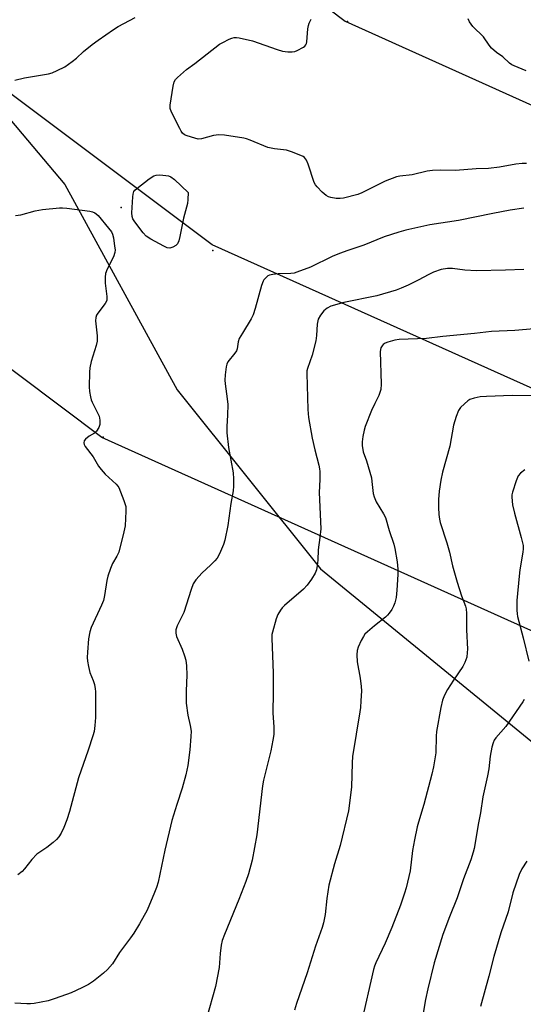
# Model space of a CAD drawing. Units: inches. Extents: x 1309765 to 1315765, y 545447 to 549447.
# Drawn here: x 1311307 to 1311468, y 546345 to 546659 of the extents above; entities that cross this region are included whole.
import ezdxf

# ---------------------------------------------------------------- set-up
doc = ezdxf.new("R2010")
doc.units = ezdxf.units.IN
doc.header["$MEASUREMENT"] = 0
for name, color, linetype in [('ELEV-Spot Elevation', 7, 'Continuous'), ('NTRL-Farm Land', 3, 'Continuous'), ('Undefined', 1, 'Continuous'), ('UTIL-Cross Country Transmission Line', 1, 'Continuous'), ('UTIL-Cross Country Transmission Tower', 30, 'Continuous')]:
    doc.layers.add(name, color=color, linetype=linetype)

msp = doc.modelspace()

# ---------------------------------------------------------------- linework, layer by layer
at = {"layer": 'ELEV-Spot Elevation'}
msp.add_point((1311339.64, 546599.19, 418.12), dxfattribs=at)
at = {"layer": 'NTRL-Farm Land'}
msp.add_lwpolyline([(1311153.49, 546806.48), (1311321.72, 546606.49), (1311357.51, 546541), (1311403.21, 546483.88), (1311502.97, 546402.39), (1311632.11, 546319.5)], dxfattribs=at)
at = {"layer": 'Undefined'}
for points, elevation in [([(1311305.82, 546639.8), (1311308.86, 546640.54), (1311316.55, 546641.82), (1311317.66, 546642.16), (1311319.3, 546642.89), (1311321.69, 546644.13), (1311324.12, 546645.78), (1311325.49, 546646.86), (1311327.68, 546648.98), (1311330.44, 546651.19), (1311332.32, 546652.62), (1311337.23, 546656), (1311338.75, 546656.91), (1311344.19, 546659.78)], 416), ([(1311468.99, 546613.28), (1311467.54, 546613.22), (1311465.52, 546612.99), (1311460.38, 546612.07), (1311456.85, 546611.67), (1311452.91, 546611.52), (1311446.36, 546611.04), (1311441.64, 546611.1), (1311438.99, 546610.97), (1311437.25, 546610.74), (1311432.49, 546609.59), (1311428.61, 546609.15), (1311427.49, 546608.94), (1311423.85, 546607.58), (1311416.46, 546603.93), (1311415.12, 546603.36), (1311410.63, 546602.17), (1311409.52, 546602.05), (1311408.21, 546602.09), (1311406.59, 546602.39), (1311405.79, 546602.65), (1311405.04, 546602.99), (1311403.75, 546604.08), (1311402.18, 546605.75), (1311401.68, 546606.43), (1311401.29, 546607.2), (1311399.28, 546612.99), (1311398.75, 546614.33), (1311398.18, 546615.13), (1311397.74, 546615.45), (1311396.99, 546615.83), (1311394.02, 546616.98), (1311392.37, 546617.5), (1311388.63, 546617.89), (1311386.43, 546618.36), (1311380.78, 546620.71), (1311379.69, 546621.09), (1311378.82, 546621.3), (1311372.61, 546622.28), (1311370.85, 546622.39), (1311369.16, 546622.2), (1311365.36, 546621.16), (1311364.25, 546621.05), (1311363.15, 546621.27), (1311360.69, 546622.07), (1311359.93, 546622.41), (1311359.29, 546622.9), (1311358.8, 546623.59), (1311358.39, 546624.36), (1311355.77, 546629.66), (1311355.37, 546630.74), (1311355.3, 546631.85), (1311356.28, 546637.92), (1311356.64, 546639.3), (1311357.07, 546640.02), (1311357.65, 546640.66), (1311360.5, 546643.18), (1311363.22, 546645.17), (1311371.06, 546651.27), (1311372.07, 546651.86), (1311374.16, 546652.88), (1311374.96, 546653.21), (1311375.73, 546653.42), (1311376.42, 546653.47), (1311377.28, 546653.38), (1311381.58, 546652.35), (1311389.46, 546649.6), (1311391.16, 546649.11), (1311392.83, 546648.89), (1311394.22, 546648.83), (1311395.03, 546648.95), (1311395.82, 546649.25), (1311397.85, 546650.34), (1311398.28, 546650.66), (1311398.62, 546651.05), (1311398.83, 546651.53), (1311398.94, 546652.08), (1311399.24, 546656.24), (1311399.41, 546657.25), (1311399.63, 546657.99), (1311400.29, 546659.29)], 418), ([(1311468.86, 546642.77), (1311465.06, 546644.35), (1311464.28, 546644.72), (1311463.55, 546645.2), (1311461.38, 546647.27), (1311459.39, 546648.69), (1311457.84, 546650.08), (1311457.09, 546650.98), (1311455.24, 546653.63), (1311451.87, 546656.99), (1311450.8, 546658.41), (1311450.31, 546659.44)], 420), ([(1311468.08, 546598.95), (1311463.78, 546598.3), (1311458.21, 546597.32), (1311447.32, 546595.08), (1311438.08, 546593.68), (1311430.48, 546591.98), (1311428.25, 546591.36), (1311423.61, 546589.79), (1311417.07, 546587.23), (1311411.96, 546585.51), (1311409.27, 546584.5), (1311406.98, 546583.55), (1311400.07, 546580.19), (1311395.72, 546578.54), (1311394.89, 546578.29), (1311393.84, 546578.11), (1311389.74, 546578), (1311388.04, 546577.83), (1311386.96, 546577.59), (1311386.46, 546577.35), (1311385.79, 546576.81), (1311385.22, 546576.14), (1311384.94, 546575.65), (1311384.46, 546574.29), (1311382.45, 546566.93), (1311381.8, 546564.98), (1311381.12, 546563.69), (1311378.36, 546559.16), (1311377.36, 546557.37), (1311376.97, 546556.3), (1311376.68, 546554.16), (1311376.42, 546553.42), (1311375.95, 546552.74), (1311373.73, 546550), (1311373.36, 546549.23), (1311373.16, 546548.42), (1311372.84, 546545.85), (1311372.73, 546544.14), (1311372.82, 546542.99), (1311373.53, 546538.11), (1311373.69, 546536.39), (1311373.62, 546532.94), (1311373.4, 546529.29), (1311373.44, 546527.26), (1311373.94, 546522.61), (1311375.45, 546514.6), (1311375.56, 546512.59), (1311375.5, 546510.27), (1311375.37, 546508.82), (1311374.69, 546504.73), (1311373.68, 546497.71), (1311372.72, 546493.11), (1311372.28, 546491.68), (1311371.39, 546489.46), (1311370.77, 546488.11), (1311370.31, 546487.37), (1311369.57, 546486.51), (1311368.17, 546485.08), (1311365.48, 546482.64), (1311363.55, 546480.36), (1311362.7, 546479.15), (1311361.97, 546477.31), (1311359.63, 546470.03), (1311357.57, 546465.76), (1311357.13, 546464.41), (1311357.08, 546463.38), (1311357.31, 546462.31), (1311359.15, 546458.28), (1311359.94, 546456.17), (1311360.31, 546454.8), (1311360.49, 546453.02), (1311360.63, 546450.04), (1311360.44, 546445.04), (1311360.47, 546441.02), (1311360.97, 546437.28), (1311361.75, 546433.91), (1311361.99, 546432.16), (1311361.95, 546430.45), (1311361.58, 546426.17), (1311360.91, 546421.2), (1311360.36, 546418.17), (1311359.17, 546413.92), (1311357.45, 546408.71), (1311355.9, 546403.63), (1311353.62, 546394.19), (1311351.46, 546383.93), (1311350.99, 546382.23), (1311350.36, 546380.62), (1311347.95, 546375.04), (1311345.52, 546370.7), (1311343.71, 546367.66), (1311342.71, 546366.2), (1311339.19, 546361.51), (1311336.88, 546357.94), (1311335.34, 546356.13), (1311334.04, 546354.94), (1311330.82, 546352.39), (1311329.24, 546351.31), (1311327.2, 546350.23), (1311323.75, 546348.63), (1311318.68, 546346.8), (1311316.45, 546346.14), (1311311.96, 546345.28), (1311310.82, 546345.17), (1311309.62, 546345.18), (1311305.74, 546345.4)], 416), ([(1311306.03, 546596.7), (1311307.73, 546596.91), (1311312.29, 546598.14), (1311314.59, 546598.6), (1311320.08, 546599.1), (1311320.95, 546599.1), (1311322.4, 546598.95), (1311329.66, 546597.99), (1311330.51, 546597.83), (1311331.29, 546597.54), (1311331.73, 546597.23), (1311332.33, 546596.63), (1311335.7, 546592.62), (1311336.56, 546591.47), (1311336.94, 546590.71), (1311337.21, 546589.57), (1311337.61, 546586.91), (1311337.74, 546585.73), (1311337.7, 546584.87), (1311337.22, 546583.5), (1311335.19, 546579.48), (1311334.72, 546578.11), (1311334.62, 546577.02), (1311334.63, 546575.07), (1311335.14, 546570.84), (1311335.16, 546570.03), (1311335.08, 546569.51), (1311334.57, 546568.53), (1311332.2, 546565.54), (1311331.82, 546564.85), (1311331.6, 546564.15), (1311331.56, 546562.99), (1311332.07, 546558.24), (1311332.07, 546556.53), (1311331.77, 546555.19), (1311330.12, 546550.02), (1311329.75, 546548.09), (1311329.59, 546546.68), (1311329.46, 546542), (1311329.59, 546540.52), (1311329.87, 546538.75), (1311330.09, 546537.89), (1311330.42, 546537.08), (1311332.19, 546533.71), (1311332.64, 546532.67), (1311332.9, 546531.4), (1311332.87, 546530.02), (1311332.6, 546528.97), (1311331.84, 546527.82), (1311331.21, 546527.25), (1311329.48, 546526.2), (1311328.37, 546525.34), (1311327.89, 546524.77), (1311327.77, 546524.11), (1311327.87, 546523.64), (1311328.18, 546522.95), (1311330.74, 546519.64), (1311332.47, 546516.68), (1311333.27, 546515.56), (1311334.57, 546514.08), (1311338.1, 546510.97), (1311338.66, 546510.32), (1311338.96, 546509.82), (1311340.59, 546505.72), (1311341.15, 546503.83), (1311341.22, 546502.28), (1311340.93, 546497.64), (1311340.59, 546495.68), (1311338.92, 546489.22), (1311338.36, 546488.01), (1311336.89, 546485.65), (1311336.24, 546484.06), (1311335.42, 546481.61), (1311335.12, 546480.19), (1311334.39, 546475.41), (1311334.02, 546473.86), (1311333.41, 546472.32), (1311330.09, 546465.17), (1311329.68, 546463.79), (1311329.23, 546461.54), (1311328.93, 546457.32), (1311328.88, 546455.62), (1311328.94, 546454.5), (1311329.25, 546452.8), (1311329.73, 546450.85), (1311330.75, 546448.27), (1311331.16, 546446.97), (1311331.44, 546445.65), (1311331.53, 546444.81), (1311331.5, 546436.49), (1311331.32, 546433.98), (1311331.05, 546432.04), (1311330.66, 546430.61), (1311329.17, 546426.09), (1311326.09, 546417.24), (1311323.17, 546406.5), (1311322.34, 546403.81), (1311321.39, 546401.42), (1311320.55, 546399.6), (1311319.82, 546398.43), (1311319.11, 546397.58), (1311318.04, 546396.64), (1311316.01, 546395.04), (1311312.83, 546392.89), (1311311.2, 546391.18), (1311308.9, 546388.22), (1311308.13, 546387.38), (1311306.79, 546386.27)], 418), ([(1311468.1, 546579.39), (1311462.23, 546579.17), (1311453.05, 546579.04), (1311449.27, 546579.2), (1311445.36, 546579.69), (1311443.71, 546579.71), (1311441.74, 546579.41), (1311439.32, 546578.59), (1311437.76, 546577.86), (1311434.41, 546576.03), (1311431.18, 546574.47), (1311429.02, 546573.45), (1311427.37, 546572.84), (1311421.26, 546571.01), (1311410.69, 546568.9), (1311406.58, 546567.73), (1311405.35, 546567.13), (1311404.3, 546566.27), (1311403.23, 546564.88), (1311402.56, 546563.61), (1311402.17, 546561.96), (1311402.02, 546558.32), (1311401.76, 546556.61), (1311400.65, 546552.05), (1311399.1, 546547.85), (1311398.93, 546547.04), (1311398.85, 546546.21), (1311399.18, 546534.77), (1311399.42, 546532.16), (1311400.55, 546525.57), (1311401.42, 546521.86), (1311402.71, 546516.99), (1311402.94, 546515.84), (1311403.02, 546514.98), (1311403.01, 546512.39), (1311402.8, 546508.32), (1311403.37, 546496.73), (1311403.09, 546493.92), (1311402.49, 546490.01), (1311402.41, 546486.73), (1311402.24, 546485.02), (1311401.98, 546483.63), (1311401.58, 546482.58), (1311400.37, 546480.62), (1311399.04, 546478.72), (1311397.8, 546477.46), (1311391.81, 546472.22), (1311391.04, 546471.44), (1311390.54, 546470.78), (1311389.69, 546469.3), (1311389.11, 546468), (1311387.92, 546463.75), (1311387.78, 546462.92), (1311387.73, 546461.84), (1311388.21, 546450.6), (1311388.21, 546444.47), (1311388.09, 546437.99), (1311388.37, 546433.44), (1311388.36, 546431.02), (1311388.1, 546429.31), (1311387.44, 546425.9), (1311385.13, 546416.48), (1311384.74, 546414.64), (1311382.98, 546399.01), (1311381.51, 546390.97), (1311380.29, 546386.66), (1311379.44, 546384.14), (1311377.25, 546378.44), (1311372.65, 546367.27), (1311371.93, 546365.35), (1311371.61, 546363.91), (1311371.26, 546361.23), (1311370.99, 546356.68), (1311369.81, 546350.66), (1311366.89, 546340.42)], 414), ([(1311471.41, 546560.45), (1311465.22, 546560), (1311457.84, 546559.63), (1311452.41, 546558.98), (1311442.22, 546558.08), (1311437.1, 546557.39), (1311428.35, 546557.1), (1311426.94, 546556.85), (1311424.7, 546556.22), (1311423.91, 546555.92), (1311423.23, 546555.47), (1311422.88, 546555.07), (1311422.48, 546554.38), (1311422.26, 546553.29), (1311422.59, 546542.8), (1311422.48, 546541.1), (1311421.88, 546539.2), (1311420.63, 546536.72), (1311419.57, 546534.39), (1311417.49, 546529.32), (1311417.17, 546528.2), (1311416.81, 546526.16), (1311416.57, 546524.4), (1311416.56, 546523.26), (1311416.83, 546521.3), (1311417.89, 546518.43), (1311419.48, 546513), (1311419.68, 546511.82), (1311420.09, 546507.97), (1311420.33, 546506.85), (1311421, 546505.33), (1311423.36, 546501.47), (1311423.94, 546500.33), (1311425.18, 546496.17), (1311426.61, 546491.8), (1311426.98, 546490.41), (1311427.76, 546486.17), (1311427.92, 546483.85), (1311427.88, 546482.1), (1311427.58, 546477.14), (1311427.35, 546474.82), (1311426.92, 546473.11), (1311426.53, 546472.01), (1311425.97, 546471), (1311425.16, 546469.79), (1311424.63, 546469.11), (1311424.04, 546468.51), (1311420.48, 546465.75), (1311418.25, 546463.86), (1311417.43, 546463.05), (1311416.93, 546462.35), (1311416.26, 546461.07), (1311415.3, 546458.96), (1311414.94, 546457.87), (1311414.82, 546456.48), (1311414.9, 546454.22), (1311415.96, 546448.99), (1311416.28, 546446.41), (1311416.31, 546444.96), (1311416.16, 546441.76), (1311416.02, 546439.73), (1311415.83, 546438.27), (1311413.45, 546424), (1311413.33, 546422), (1311413.19, 546414.3), (1311412.18, 546406.72), (1311409.52, 546395.66), (1311407.69, 546389.84), (1311405.9, 546383.02), (1311405.27, 546378.7), (1311404.73, 546373.63), (1311404.22, 546370.94), (1311403.79, 546369.54), (1311401.62, 546363.5), (1311399.06, 546355.08), (1311395.59, 546345.22), (1311394.93, 546343.13)], 412), ([(1311476.82, 546539.01), (1311464.39, 546539.25), (1311456.2, 546538.92), (1311454.16, 546538.77), (1311452.24, 546538.37), (1311450.93, 546537.94), (1311450.22, 546537.52), (1311449.13, 546536.58), (1311447.91, 546535.36), (1311447.25, 546534.45), (1311446.5, 546532.56), (1311445.62, 546529.77), (1311444.55, 546523.11), (1311442.16, 546514.81), (1311441.62, 546512.2), (1311441.09, 546508.68), (1311440.94, 546506.09), (1311440.91, 546503.47), (1311441, 546501.24), (1311441.2, 546499.81), (1311441.45, 546498.68), (1311443.56, 546492.24), (1311444.37, 546489.22), (1311445.33, 546484.93), (1311446.81, 546479.69), (1311448.24, 546475.32), (1311449.49, 546472.06), (1311449.75, 546471.12), (1311449.85, 546469.68), (1311449.86, 546464.44), (1311450.1, 546458.33), (1311450.07, 546457.18), (1311449.89, 546455.76), (1311449.32, 546454.07), (1311448.68, 546452.73), (1311445.65, 546448.4), (1311443.78, 546445.4), (1311442.75, 546443.61), (1311442.15, 546441.99), (1311441.61, 546439.7), (1311440.26, 546432.03), (1311440.14, 546430.58), (1311440.08, 546425.26), (1311439.31, 546420.72), (1311438.8, 546418.43), (1311436.2, 546408.7), (1311434.49, 546403.15), (1311434.08, 546401.57), (1311433.22, 546397.49), (1311432.63, 546394.08), (1311431.81, 546387.58), (1311430.55, 546382.13), (1311430.06, 546380.44), (1311428.73, 546376.57), (1311425.99, 546369.45), (1311423.9, 546364.52), (1311420.9, 546358.25), (1311420.48, 546357.19), (1311420.16, 546356.08), (1311416.2, 546338.91)], 410), ([(1311468.4, 546515.55), (1311467.06, 546514.47), (1311466.34, 546513.62), (1311465.65, 546512.01), (1311464.44, 546508.37), (1311464.29, 546507.54), (1311464.27, 546506.74), (1311464.54, 546504.39), (1311465.11, 546501.67), (1311467.26, 546493.95), (1311467.84, 546491.34), (1311467.86, 546490.28), (1311467.77, 546489.19), (1311466.82, 546483.62), (1311466.58, 546481.59), (1311465.84, 546473.79), (1311465.83, 546470.69), (1311465.93, 546469.56), (1311466.1, 546468.7), (1311467.93, 546461.96), (1311469.65, 546454.49)], 408), ([(1311468.17, 546442.22), (1311467.77, 546441.45), (1311462.36, 546433.63), (1311459.13, 546430), (1311458.66, 546429.25), (1311458.31, 546428.46), (1311457.94, 546427.04), (1311457.39, 546424.14), (1311456.89, 546420.07), (1311456.54, 546417.83), (1311455.01, 546411.23), (1311454.28, 546406.06), (1311453.63, 546402.89), (1311452.22, 546394.66), (1311451.97, 546393.56), (1311451.23, 546391.12), (1311448.89, 546384.97), (1311446.85, 546378.96), (1311444.42, 546372.92), (1311442.28, 546367.22), (1311439.55, 546358.23), (1311437.46, 546349.92), (1311436.72, 546346.49), (1311435.05, 546336.5)], 408), ([(1311469.06, 546390.66), (1311467.48, 546388.23), (1311466.59, 546386.4), (1311464.59, 546380.6), (1311463.06, 546374.54), (1311460.76, 546367.81), (1311458.51, 546360.27), (1311456.92, 546354), (1311454.29, 546344.28)], 406)]:
    msp.add_lwpolyline(points, dxfattribs=dict(at, elevation=elevation))
at = {"layer": 'Undefined', "elevation": 418}
msp.add_lwpolyline([(1311355.17, 546586.26), (1311354.37, 546586.38), (1311353.32, 546586.84), (1311349.14, 546589.1), (1311347.68, 546590.06), (1311346.71, 546591.12), (1311344.07, 546594.63), (1311343.46, 546595.59), (1311343.18, 546596.37), (1311343.12, 546597.53), (1311343.4, 546602.6), (1311343.51, 546603.47), (1311343.76, 546604.26), (1311344.07, 546604.69), (1311344.69, 546605.27), (1311348.67, 546608.3), (1311350.1, 546609.28), (1311350.88, 546609.55), (1311351.98, 546609.61), (1311353.98, 546609.45), (1311354.81, 546609.31), (1311355.58, 546609), (1311356.72, 546608.11), (1311361.02, 546603.99), (1311360.95, 546601.79), (1311360.83, 546600.52), (1311359.58, 546595.81), (1311358.42, 546589.99), (1311358.07, 546588.56), (1311357.63, 546587.64), (1311357.16, 546587.06), (1311356.22, 546586.52)], close=True, dxfattribs=at)
at = {"layer": 'UTIL-Cross Country Transmission Line'}
for points in [[(1309764.79, 547893.95), (1310678.32, 547210.33), (1311411.15, 546658.68), (1312125.6, 546336.03), (1313305.98, 545897.81), (1314522.59, 545500.58), (1314667.14, 545447.05)], [(1314384.33, 545447.08), (1313385.34, 545779.68), (1312094.92, 546261.29), (1311368.68, 546587.31), (1310588.21, 547173.1), (1309764.78, 547790.26)], [(1314118.27, 545447.11), (1313360.39, 545715.21), (1312069.79, 546194.49), (1311333.54, 546525.85), (1310578.08, 547094.29), (1309764.77, 547702.84)]]:
    msp.add_lwpolyline(points, dxfattribs=at)
at = {"layer": 'UTIL-Cross Country Transmission Tower'}
for p in [(1311411.85, 546658.55), (1311368.96, 546585.49), (1311333.93, 546525.9)]:
    msp.add_point(p, dxfattribs=at)

doc.saveas('drawing.dxf')
